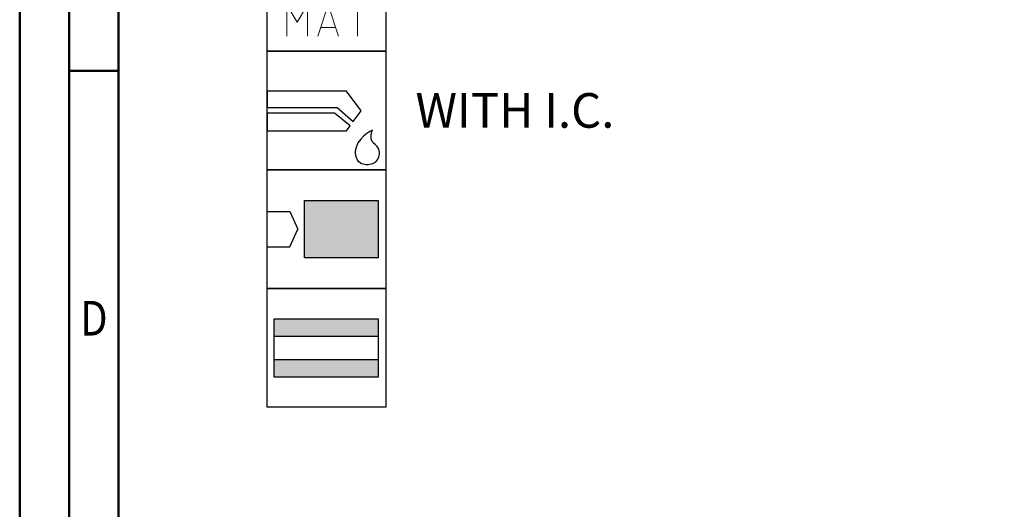
# Model space of a CAD drawing. Units: millimetres. Extents: x -204 to 390, y -196 to 225.
# Drawn here: x -204 to -104, y 21 to 70 of the extents above; entities that cross this region are included whole.
import ezdxf
from ezdxf.enums import TextEntityAlignment as Align

# ---------------------------------------------------------------- set-up
doc = ezdxf.new("R2010")
doc.units = ezdxf.units.MM
doc.layers.get('0').update_dxf_attribs({"linetype": 'CONTINUOUS'})
doc.layers.add('AM_0', color=7, linetype='CONTINUOUS')
doc.layers.add('AM_6', color=2, linetype='CONTINUOUS')
doc.layers.add('AM_BOR', color=7, linetype='CONTINUOUS', lineweight=50)
doc.styles.get("Standard").update_dxf_attribs({"font": 'ISOCP.SHX'})

# ---------------------------------------------------------------- blocks, each defined once
blk = doc.blocks.new('A2')
at = {"layer": 'AM_BOR', "color": 1}
blk.add_line((10, 260), (5, 260), dxfattribs=at)
for points in [[(0, 0), (594, 0), (594, 420), (0, 420)], [(10, 410), (10, 10), (584, 10), (584, 410)]]:
    blk.add_lwpolyline(points, close=True, dxfattribs=at)
at = {"layer": 'AM_BOR', "color": 7}
blk.add_lwpolyline([(5, 5), (589, 5), (589, 415), (5, 415)], close=True, dxfattribs=at)
at = {"layer": 'AM_BOR', "color": 2, "width": 0.84375}
blk.add_text('D', height=3.5, dxfattribs=at).set_placement((7.5, 235), align=Align.MIDDLE_CENTER)
blk = doc.blocks.new('MAPAL_FRAME-Model')
blk.add_blockref('A2', (0, 0))
blk = doc.blocks.new('*U28')
at = {"layer": 'AM_6'}
blk.add_lwpolyline([(0, -48), (12, -48), (12, -60), (0, -60)], close=True, dxfattribs=at)
at = {"layer": 'AM_6', "lineweight": 0}
for points in [[(2.588, -50.294), (2.591, -50.216), (2.602, -50.142), (2.621, -50.067), (2.649, -49.992), (2.682, -49.923), (2.721, -49.857), (2.765, -49.796), (2.817, -49.738), (2.876, -49.685), (2.936, -49.641), (3.003, -49.602), (3.072, -49.569), (3.147, -49.541), (3.221, -49.522), (3.296, -49.511), (3.374, -49.508)], [(3.374, -49.508), (3.988, -49.508)], [(5.036, -49.508), (5.036, -51.782)], [(6.785, -51.782), (6.785, -49.508)], [(7.833, -49.508), (9.582, -49.508)], [(8.707, -52.656), (8.707, -49.508)], [(2.588, -51.871), (2.588, -50.294)], [(3.374, -52.656), (3.296, -52.654), (3.221, -52.643), (3.147, -52.623), (3.072, -52.596), (3.003, -52.562), (2.936, -52.524), (2.876, -52.479), (2.817, -52.427), (2.765, -52.369), (2.721, -52.308), (2.682, -52.241), (2.649, -52.172), (2.621, -52.098), (2.602, -52.023), (2.591, -51.948), (2.588, -51.871)], [(3.988, -52.656), (3.374, -52.656)], [(6.785, -51.782), (6.782, -51.86), (6.771, -51.937), (6.754, -52.015), (6.729, -52.089), (6.699, -52.161), (6.66, -52.23), (6.619, -52.297), (6.569, -52.358), (6.513, -52.413), (6.455, -52.465), (6.392, -52.513), (6.325, -52.551), (6.253, -52.587), (6.182, -52.615), (6.104, -52.634), (6.027, -52.648), (5.949, -52.656), (5.872, -52.656), (5.794, -52.648), (5.717, -52.634), (5.639, -52.615), (5.567, -52.587), (5.495, -52.551), (5.429, -52.513), (5.365, -52.465), (5.307, -52.413), (5.252, -52.358), (5.202, -52.297), (5.161, -52.23), (5.122, -52.161), (5.092, -52.089), (5.067, -52.015), (5.05, -51.937), (5.039, -51.86), (5.036, -51.782)], [(1.982, -58.491), (1.982, -55.34), (3.03, -57.091), (4.079, -55.34), (4.079, -58.491)], [(5.13, -58.491), (6.179, -55.34), (7.227, -58.491)], [(8.276, -55.34), (10.027, -55.34)], [(9.153, -58.491), (9.153, -55.34)], [(6.923, -57.617), (5.435, -57.617)]]:
    blk.add_lwpolyline(points, dxfattribs=at)
blk = doc.blocks.new('*U30')
at = {"layer": 'AM_6'}
for p, q in [((8.012, -76.052), (0, -76.052)), ((0, -76.052), (0, -77.722)), ((9.501, -78.034), (8.012, -76.052)), ((0, -77.722), (7.097, -77.722)), ((6.813, -78.278), (0, -78.278)), ((0, -78.278), (0, -80.059)), ((8.38, -79.559), (6.813, -78.278)), ((7.097, -77.722), (8.694, -79.132)), ((8.694, -79.132), (9.501, -78.034)), ((8.012, -80.059), (8.38, -79.559)), ((0, -80.059), (8.012, -80.059)), ((9.779, -80.573), (9.46, -80.896)), ((10.096, -80.318), (9.779, -80.573)), ((10.374, -80.134), (10.096, -80.318)), ((10.57, -80.021), (10.374, -80.134)), ((10.511, -80.859), (10.518, -80.452)), ((10.518, -80.452), (10.596, -80.12)), ((10.645, -79.983), (10.57, -80.021)), ((10.596, -80.12), (10.645, -79.983)), ((10.645, -79.983), (10.645, -79.983)), ((10.645, -79.983), (10.645, -79.983)), ((9.183, -81.285), (8.987, -81.737)), ((9.46, -80.896), (9.183, -81.285)), ((10.61, -81.152), (10.511, -80.859)), ((10.674, -81.221), (10.61, -81.152)), ((10.73, -81.279), (10.674, -81.221)), ((10.912, -81.439), (10.73, -81.279)), ((11.133, -81.65), (10.912, -81.439)), ((8.987, -81.737), (8.912, -82.122)), ((8.912, -82.122), (8.912, -82.251)), ((8.912, -82.251), (8.912, -82.351)), ((8.912, -82.351), (8.959, -82.653)), ((11.295, -81.918), (11.133, -81.65)), ((11.359, -82.215), (11.295, -81.918)), ((11.308, -82.694), (11.359, -82.408)), ((11.359, -82.314), (11.359, -82.215)), ((11.359, -82.408), (11.359, -82.314)), ((8.959, -82.653), (9.143, -83.051)), ((9.143, -83.051), (9.528, -83.353)), ((9.528, -83.353), (10.016, -83.47)), ((10.016, -83.47), (10.179, -83.468)), ((10.179, -83.468), (10.229, -83.466)), ((10.179, -83.468), (10.179, -83.468)), ((10.229, -83.466), (10.363, -83.449)), ((10.363, -83.449), (10.552, -83.406)), ((10.552, -83.406), (10.769, -83.322)), ((10.769, -83.322), (10.985, -83.185)), ((10.985, -83.185), (11.174, -82.98)), ((11.174, -82.98), (11.308, -82.694))]:
    blk.add_line(p, q, dxfattribs=at)
blk.add_lwpolyline([(0, -72), (12, -72), (12, -84), (0, -84)], close=True, dxfattribs=at)
blk = doc.blocks.new('*U32')
at = {"layer": 'AM_6'}
for points in [[(11.218, -99.05), (0.718, -99.05), (0.718, -100.824), (11.218, -100.824)], [(11.218, -103.176), (0.718, -103.176), (0.718, -104.95), (11.218, -104.95)]]:
    blk.add_hatch(color=256, dxfattribs=at).paths.add_polyline_path(points)
for p, q in [((0.718, -100.824), (11.218, -100.824)), ((0.718, -103.176), (11.218, -103.176))]:
    blk.add_line(p, q, dxfattribs=at)
for points in [[(0, -96), (12, -96), (12, -108), (0, -108)], [(0.718, -99.05), (11.218, -99.05), (11.218, -104.95), (0.718, -104.95)]]:
    blk.add_lwpolyline(points, close=True, dxfattribs=at)
blk = doc.blocks.new('*U34')
at = {"layer": 'AM_6'}
blk.add_hatch(color=256, dxfattribs=at).paths.add_polyline_path([(11.218, -87.1), (3.788, -87.1), (3.788, -92.9), (11.218, -92.9)])
for p, q in [((0, -88.202), (2.3, -88.202)), ((2.3, -88.202), (3.102, -90)), ((2.3, -91.798), (3.102, -90)), ((0, -91.798), (2.3, -91.798))]:
    blk.add_line(p, q, dxfattribs=at)
for points in [[(0, -84), (12, -84), (12, -96), (0, -96)], [(3.788, -87.1), (11.218, -87.1), (11.218, -92.9), (3.788, -92.9)]]:
    blk.add_lwpolyline(points, close=True, dxfattribs=at)
blk = doc.blocks.new('PICTO_INFO_STD_DRILL_PUBLIC')
at = {"layer": 'AM_0'}
for name in ['*U34', '*U32']:
    blk.add_blockref(name, (0, 36), dxfattribs=at)
at = {"layer": 'AM_6'}
for name, p in [('*U28', (0, 24)), ('*U30', (0, 36))]:
    blk.add_blockref(name, p, dxfattribs=at)
for tag, p in [('TYPE_CUTTINGNUMBER', (15, -6)), ('FLUTES', (15, -18)), ('COATING', (15, -30)), ('COOLANT', (15, -42)), ('ENTRYSITUATION', (15, -54)), ('EXITSITUATION', (15, -66))]:
    blk.add_attdef(tag, text='', height=3.5, dxfattribs=at).set_placement(p, align=Align.MIDDLE_LEFT)

msp = doc.modelspace()

# ---------------------------------------------------------------- block references
at = {"layer": 'AM_0'}
msp.add_blockref('MAPAL_FRAME-Model', (-204, -195), dxfattribs=at)
ref = msp.add_blockref('PICTO_INFO_STD_DRILL_PUBLIC', (-179, 103), dxfattribs=at)
ref.add_attrib('COOLANT', 'WITH I.C.', (-164, 59.25), dxfattribs={"layer": 'AM_6', "height": 3.5})

doc.saveas('drawing.dxf')
